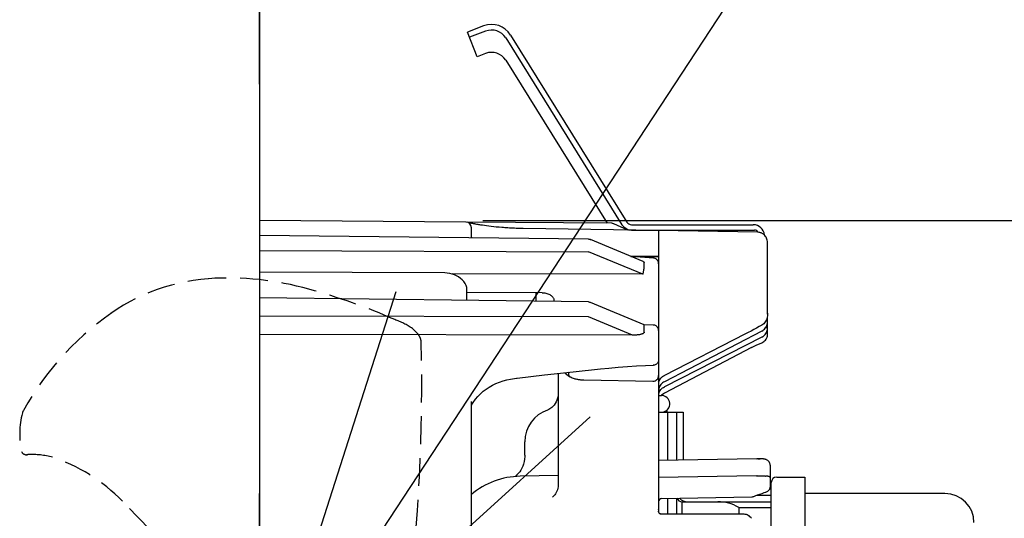
# Model space of a CAD drawing. Extents: x -658 to 736, y -417 to 736.
# Drawn here: x -21 to 67, y 21 to 65 of the extents above; entities that cross this region are included whole.
import ezdxf

# ---------------------------------------------------------------- set-up
doc = ezdxf.new("R2010")
doc.units = 0
doc.header["$LTSCALE"] = 5
doc.header["$PDMODE"] = 3
doc.header["$PDSIZE"] = -2
doc.linetypes.add('DASHDOT', pattern=[5.5, 4, -0.6, 0.3, -0.6])
doc.linetypes.add('DASHED', pattern=[0.75, 0.5, -0.25])
doc.layers.get('DEFPOINTS').update_dxf_attribs({"linetype": 'CONTINUOUS'})
for name, color, linetype in [('BASIS', 6, 'DASHDOT'), ('DETAIL', 5, 'CONTINUOUS'), ('NOTE', 4, 'CONTINUOUS'), ('OUTLINE', 3, 'CONTINUOUS'), ('SIZE', 30, 'CONTINUOUS')]:
    doc.layers.add(name, color=color, linetype=linetype)

msp = doc.modelspace()

# ---------------------------------------------------------------- linework, layer by layer
at = {"layer": 'BASIS', "color": 6, "linetype": 'DASHDOT'}
msp.add_line((0, 105.519175), (0, -125.208901), dxfattribs=at)
at = {"layer": 'DEFPOINTS', "color": 30, "linetype": 'CONTINUOUS'}
for p in [(0, 47.5), (45.5, 39.798844), (61.31768, 23)]:
    msp.add_point(p, dxfattribs=at)
at = {"layer": 'DETAIL', "color": 5, "linetype": 'CONTINUOUS'}
for p, q in [((0, 79.700382), (0, -99.700424)), ((20.071065, 64.928519), (18.639639, 64.382772)), ((20.248946, 64.461957), (18.817521, 63.916211)), ((19.482365, 62.172406), (18.639639, 64.382772)), ((22.054846, 63.853007), (32.465626, 47.102548)), ((22.478931, 64.116586), (32.901287, 47.3475)), ((20.248946, 62.464673), (19.482365, 62.172406)), ((22.054846, 61.855723), (31.13436, 47.247209)), ((18.479177, 47.338735), (0, 47.5)), ((31.547768, 47.243052), (18.585339, 47.326369)), ((18.855532, 47.267699), (18.849039, 47.269518)), ((18.88389, 47.260064), (18.855532, 47.267699)), ((18.915125, 47.251968), (18.88389, 47.260064)), ((18.949259, 47.243436), (18.915125, 47.251968)), ((18.986282, 47.234497), (18.949259, 47.243436)), ((18.974142, 46.017018), (18.974142, 46.839433)), ((18.974386, 46.893088), (18.974143, 46.890921)), ((19.026209, 47.225173), (18.986282, 47.234497)), ((19.069039, 47.215488), (19.026209, 47.225173)), ((19.114776, 47.205461), (19.069039, 47.215488)), ((19.163413, 47.195115), (19.114776, 47.205461)), ((19.214944, 47.184472), (19.163413, 47.195115)), ((19.269337, 47.173559), (19.214944, 47.184472)), ((19.326604, 47.162393), (19.269337, 47.173559)), ((19.386731, 47.150997), (19.326604, 47.162393)), ((19.449744, 47.139383), (19.386731, 47.150997)), ((19.51566, 47.127568), (19.449744, 47.139383)), ((19.584495, 47.115567), (19.51566, 47.127568)), ((19.656255, 47.1034), (19.584495, 47.115567)), ((19.730953, 47.091085), (19.656255, 47.1034)), ((19.808593, 47.078642), (19.730953, 47.091085)), ((19.889186, 47.066092), (19.808593, 47.078642)), ((19.972741, 47.053453), (19.889186, 47.066092)), ((20.14876, 47.027997), (19.972741, 47.053453)), ((20.336659, 47.00245), (20.14876, 47.027997)), ((20.536381, 46.977011), (20.336659, 47.00245)), ((20.747846, 46.951886), (20.536381, 46.977011)), ((20.970926, 46.927288), (20.747846, 46.951886)), ((21.205402, 46.903447), (20.970926, 46.927288)), ((21.450998, 46.880602), (21.205402, 46.903447)), ((21.707361, 46.858997), (21.450998, 46.880602)), ((21.839446, 46.848736), (21.707361, 46.858997)), ((21.974054, 46.838877), (21.839446, 46.848736)), ((22.111122, 46.829453), (21.974054, 46.838877)), ((22.250579, 46.820493), (22.111122, 46.829453)), ((22.392349, 46.812029), (22.250579, 46.820493)), ((22.536347, 46.804089), (22.392349, 46.812029)), ((22.682488, 46.796703), (22.536347, 46.804089)), ((22.830679, 46.789901), (22.682488, 46.796703)), ((22.980824, 46.783712), (22.830679, 46.789901)), ((23.132822, 46.77816), (22.980824, 46.783712)), ((23.286564, 46.773272), (23.132822, 46.77816)), ((23.441941, 46.769074), (23.286564, 46.773272)), ((23.598826, 46.76559), (23.441941, 46.769074)), ((35.749157, 46.591287), (23.598826, 46.76559)), ((31.547768, 47.243052), (31.588951, 47.240934)), ((31.588951, 47.240934), (31.629585, 47.235467)), ((31.629585, 47.235467), (31.669633, 47.226684)), ((31.669633, 47.226684), (31.708794, 47.214657)), ((31.708794, 47.214657), (31.746749, 47.1995)), ((32.988789, 46.631063), (31.746749, 47.1995)), ((33.325372, 47.111758), (44.225482, 47.111758)), ((29.454443, 45.827054), (0, 46.151028)), ((18.966703, 46.024659), (18.961248, 46.031274)), ((18.998471, 45.992034), (18.966703, 46.024659)), ((19.054394, 45.944974), (18.998471, 45.992034)), ((19.059304, 45.941492), (19.054394, 45.944974)), ((33.313796, 46.631063), (44.332998, 46.631063)), ((35.749287, 46.591285), (35.749019, 46.588246)), ((35.749019, 46.588246), (35.750371, 46.575415)), ((44.619299, 46.432303), (35.749158, 46.591287)), ((35.750371, 46.575415), (35.751984, 46.552786)), ((35.751734, 46.480214), (35.751338, 46.37655)), ((35.751338, 46.37655), (35.751388, 46.250474)), ((35.751388, 46.250474), (35.751388, 21.389703)), ((35.752072, 46.520836), (35.751734, 46.480214)), ((35.751984, 46.552786), (35.752072, 46.520836)), ((44.674277, 46.42976), (44.619186, 46.43235)), ((44.745292, 46.42165), (44.674277, 46.42976)), ((44.811975, 46.408855), (44.745292, 46.42165)), ((44.874615, 46.391916), (44.811975, 46.408855)), ((44.933227, 46.371392), (44.874615, 46.391916)), ((44.987991, 46.347714), (44.933227, 46.371392)), ((45.038949, 46.321345), (44.987991, 46.347714)), ((45.086266, 46.292642), (45.038949, 46.321345)), ((45.129945, 46.262057), (45.086266, 46.292642)), ((45.170066, 46.229985), (45.129945, 46.262057)), ((45.206748, 46.196787), (45.170066, 46.229985)), ((45.267525, 46.133478), (45.206748, 46.196787)), ((45.3228, 46.062992), (45.267525, 46.133478)), ((45.373222, 45.98497), (45.3228, 46.062992)), ((45.416845, 45.900492), (45.373222, 45.98497)), ((45.452213, 45.809992), (45.416845, 45.900492)), ((29.453807, 45.811306), (29.454213, 45.824172)), ((29.454213, 45.824172), (29.454443, 45.827054)), ((29.454443, 45.827054), (29.49864, 45.824605)), ((29.49864, 45.824605), (29.542347, 45.81827)), ((29.542347, 45.81827), (29.585325, 45.808098)), ((29.585325, 45.808098), (29.627222, 45.794173)), ((29.627222, 45.794173), (29.642036, 45.788237)), ((29.642036, 45.788237), (29.648837, 45.7839)), ((34.378355, 43.799156), (29.642236, 45.788154)), ((29.648837, 45.7839), (29.659228, 45.768033)), ((45.478511, 45.71506), (45.452213, 45.809992)), ((45.494278, 45.617646), (45.478511, 45.71506)), ((45.5, 45.517101), (45.494278, 45.617646)), ((45.5, 39.091594), (45.5, 45.517066)), ((0, 44.798359), (29.453304, 44.67985)), ((34.342461, 42.665247), (29.453304, 44.67985)), ((35.751388, 44.256283), (33.206862, 44.291246)), ((33.256702, 44.270312), (35.751388, 44.256283)), ((35.288094, 44.106832), (33.307567, 44.248947)), ((35.360293, 44.096263), (35.288224, 44.106822)), ((34.37839, 43.799168), (34.395566, 43.791391)), ((34.395566, 43.791391), (34.420391, 43.777378)), ((34.420391, 43.777378), (34.438628, 43.762861)), ((34.438628, 43.762861), (34.449458, 43.748149)), ((34.447104, 43.218656), (34.451228, 43.264868)), ((34.449458, 43.748149), (34.453153, 43.733137)), ((34.451228, 43.264868), (34.45367, 43.306314)), ((34.453023, 43.372282), (34.453153, 43.733137)), ((34.454327, 43.342512), (34.453237, 43.372281)), ((34.45367, 43.306314), (34.454327, 43.342512)), ((35.426983, 44.076493), (35.360293, 44.096263)), ((35.489899, 44.047853), (35.426983, 44.076493)), ((35.547835, 44.011109), (35.489899, 44.047853)), ((35.599813, 43.967133), (35.547835, 44.011109)), ((35.64499, 43.916925), (35.599813, 43.967133)), ((35.682735, 43.861491), (35.64499, 43.916925)), ((35.712517, 43.801963), (35.682735, 43.861491)), ((35.734038, 43.739295), (35.712517, 43.801963)), ((35.74706, 43.674409), (35.734038, 43.739295)), ((35.751388, 43.608812), (35.74706, 43.674409)), ((16.590531, 42.782933), (0, 42.84848)), ((16.81256, 42.771664), (16.590531, 42.782933)), ((17.029578, 42.740466), (16.81256, 42.771664)), ((17.242781, 42.689004), (17.029578, 42.740466)), ((17.448585, 42.618279), (17.242781, 42.689004)), ((34.342461, 42.665247), (17.295326, 42.702262)), ((17.644472, 42.528758), (17.448585, 42.618279)), ((17.828441, 42.421713), (17.644472, 42.528758)), ((17.998224, 42.298018), (17.828441, 42.421713)), ((34.342461, 42.665247), (34.355773, 42.716177)), ((34.355773, 42.716177), (34.368746, 42.769957)), ((34.368746, 42.769957), (34.381452, 42.82589)), ((34.381452, 42.82589), (34.393644, 42.88331)), ((34.393644, 42.88331), (34.405148, 42.941456)), ((34.405148, 42.941456), (34.415821, 42.999707)), ((34.415821, 42.999707), (34.425519, 43.057398)), ((34.425519, 43.057398), (34.434073, 43.113685)), ((34.434073, 43.113685), (34.44132, 43.16784)), ((34.44132, 43.16784), (34.447104, 43.218656)), ((18.152099, 42.159337), (17.998224, 42.298018)), ((18.287998, 42.007003), (18.152099, 42.159337)), ((18.404694, 41.842888), (18.287998, 42.007003)), ((18.500037, 41.669598), (18.404694, 41.842888)), ((18.574744, 41.486264), (18.500037, 41.669598)), ((18.574744, 40.325704), (18.574744, 41.486264)), ((25.310654, 41.007425), (18.574744, 41.029875)), ((24.766325, 40.24668), (24.766325, 41.009338)), ((25.310885, 41.007424), (25.431086, 41.002769)), ((25.431086, 41.002769), (25.544172, 40.98988)), ((25.544172, 40.98988), (25.649506, 40.970458)), ((25.649506, 40.970458), (25.747376, 40.945136)), ((25.747376, 40.945136), (25.838124, 40.914611)), ((25.838124, 40.914611), (25.921703, 40.879435)), ((25.921703, 40.879435), (25.998599, 40.839889)), ((25.998599, 40.839889), (26.068102, 40.796903)), ((26.068102, 40.796903), (26.129911, 40.751243)), ((26.129911, 40.751243), (26.184165, 40.70374)), ((26.184165, 40.70374), (26.231152, 40.654874)), ((26.231152, 40.654874), (26.270833, 40.60605)), ((26.270833, 40.60605), (26.303222, 40.558487)), ((29.455322, 40.18681), (0, 40.562379)), ((26.303222, 40.558487), (26.329026, 40.512765)), ((26.329026, 40.512765), (26.348963, 40.468987)), ((26.348963, 40.468987), (26.363054, 40.429051)), ((26.363054, 40.429051), (26.371045, 40.39486)), ((26.371045, 40.39486), (26.373646, 40.365796)), ((26.373608, 40.360003), (26.373646, 40.365796)), ((26.373608, 40.360003), (26.373608, 40.226158)), ((29.45521, 40.185544), (29.455322, 40.18681)), ((29.455322, 40.18681), (29.504922, 40.183703)), ((29.504922, 40.183703), (29.553913, 40.175693)), ((29.553913, 40.175693), (29.601867, 40.162857)), ((29.601867, 40.162857), (29.642435, 40.147837)), ((29.642439, 40.147835), (29.644471, 40.146863)), ((34.443007, 38.127858), (29.642501, 40.147809)), ((29.453302, 38.835699), (0, 38.902626)), ((33.421793, 37.20379), (29.453302, 38.835699)), ((45.474693, 38.814719), (45.44724, 38.700502)), ((45.492113, 38.935214), (45.474693, 38.814719)), ((45.49971, 39.05976), (45.492113, 38.935214)), ((45.497126, 39.186177), (45.500043, 39.091246)), ((45.500043, 39.091246), (45.49971, 39.05976)), ((45.5, 37.160518), (45.5, 38.837164)), ((35.258525, 38.117813), (34.440871, 38.128303)), ((34.447104, 38.123913), (34.443006, 38.127858)), ((34.451228, 38.112106), (34.447104, 38.123913)), ((34.45367, 38.092734), (34.451228, 38.112106)), ((34.453153, 37.472872), (34.453153, 38.030286)), ((34.453237, 38.030285), (34.454327, 38.065442)), ((34.454327, 38.065442), (34.45367, 38.092734)), ((35.258394, 38.117815), (35.258418, 38.116233)), ((35.281442, 38.11699), (35.258397, 38.117814)), ((35.347536, 38.108643), (35.281442, 38.11699)), ((35.411437, 38.091738), (35.347536, 38.108643)), ((35.471687, 38.066963), (35.411437, 38.091738)), ((35.527515, 38.035007), (35.471687, 38.066963)), ((35.578212, 37.996622), (35.527515, 38.035007)), ((35.623119, 37.952662), (35.578212, 37.996622)), ((35.661719, 37.904027), (35.623119, 37.952662)), ((44.760506, 37.968952), (44.527571, 37.84093)), ((44.982622, 38.093813), (44.760506, 37.968952)), ((45.076403, 38.154645), (44.982622, 38.093813)), ((45.161599, 38.225309), (45.076403, 38.154645)), ((45.238678, 38.306343), (45.161599, 38.225309)), ((45.306339, 38.395608), (45.238678, 38.306343)), ((45.363151, 38.490741), (45.306339, 38.395608)), ((45.360422, 37.908902), (45.409863, 37.995378)), ((45.409959, 38.59247), (45.363151, 38.490741)), ((45.409863, 37.995378), (45.448879, 38.086224)), ((45.44724, 38.700502), (45.409959, 38.59247)), ((45.448879, 38.086224), (45.47718, 38.180328)), ((45.47718, 38.180328), (45.494152, 38.276104)), ((45.494152, 38.276104), (45.5, 38.37408)), ((33.421793, 37.20379), (0, 37.276359)), ((33.510086, 37.20456), (33.421793, 37.20379)), ((33.594498, 37.20688), (33.510086, 37.20456)), ((33.675012, 37.210807), (33.594498, 37.20688)), ((33.751686, 37.216169), (33.675012, 37.210807)), ((33.824509, 37.222829), (33.751686, 37.216169)), ((33.893668, 37.230751), (33.824509, 37.222829)), ((33.959285, 37.23984), (33.893668, 37.230751)), ((34.021537, 37.250131), (33.959285, 37.23984)), ((34.080586, 37.261576), (34.021537, 37.250131)), ((34.136595, 37.274326), (34.080586, 37.261576)), ((34.19006, 37.288529), (34.136595, 37.274326)), ((34.240135, 37.304139), (34.19006, 37.288529)), ((34.286364, 37.321198), (34.240135, 37.304139)), ((34.32806, 37.339578), (34.286364, 37.321198)), ((34.364486, 37.359154), (34.32806, 37.339578)), ((34.395327, 37.379968), (34.364486, 37.359154)), ((34.42024, 37.402191), (34.395327, 37.379968)), ((34.438568, 37.425309), (34.42024, 37.402191)), ((34.449442, 37.448813), (34.438568, 37.425309)), ((34.453153, 37.472872), (34.449442, 37.448813)), ((35.693692, 37.851533), (35.661719, 37.904027)), ((35.718732, 37.796144), (35.693692, 37.851533)), ((35.73679, 37.738387), (35.718732, 37.796144)), ((35.747752, 37.678677), (35.73679, 37.738387)), ((35.751388, 37.618534), (35.747752, 37.678677)), ((43.483737, 37.297889), (36.26546, 33.598777)), ((44.982622, 37.573022), (36.268766, 33.032122)), ((43.762387, 37.438147), (43.483737, 37.297889)), ((44.029242, 37.575406), (43.762387, 37.438147)), ((44.28406, 37.709708), (44.029242, 37.575406)), ((44.527571, 37.84093), (44.28406, 37.709708)), ((44.982622, 37.573022), (45.073323, 37.625017)), ((44.982622, 37.02096), (45.073367, 37.07197)), ((45.073323, 37.625017), (45.156673, 37.684792)), ((45.073367, 37.07197), (45.156756, 37.130855)), ((45.156673, 37.684792), (45.233088, 37.752743)), ((45.156756, 37.130855), (45.23321, 37.198011)), ((45.233088, 37.752743), (45.301315, 37.827684)), ((45.23321, 37.198011), (45.301464, 37.27225)), ((45.301315, 37.827684), (45.360422, 37.908902)), ((45.301464, 37.27225), (45.360573, 37.352864)), ((45.5, 37.856978), (45.321288, 37.855129)), ((45.360573, 37.352864), (45.409998, 37.438823)), ((45.409998, 37.438823), (45.448978, 37.529236)), ((45.448978, 37.529236), (45.477236, 37.622986)), ((45.477236, 37.622986), (45.494177, 37.71848)), ((45.479877, 37.041474), (45.495201, 37.104175)), ((45.494177, 37.71848), (45.5, 37.816249)), ((45.495201, 37.104175), (45.5, 37.160518)), ((45.5, 37.083536), (45.5, 37.079265)), ((44.982622, 37.02096), (36.268766, 32.579861)), ((44.076424, 36.092779), (44.320004, 36.21481)), ((44.320004, 36.21481), (44.55223, 36.328769)), ((44.55223, 36.328769), (44.773103, 36.434658)), ((44.773103, 36.434658), (44.982622, 36.532475)), ((44.982622, 36.532475), (45.078767, 36.582589)), ((45.078767, 36.582589), (45.165839, 36.63926)), ((45.165839, 36.63926), (45.244271, 36.701902)), ((45.244271, 36.701902), (45.312876, 36.768434)), ((45.312876, 36.768434), (45.370468, 36.836688)), ((45.370468, 36.836688), (45.417477, 36.905919)), ((45.417477, 36.905919), (45.453958, 36.974751)), ((45.453958, 36.974751), (45.479877, 37.041474)), ((44.076424, 36.092779), (36.268766, 32.011566)), ((32.951546, 34.395925), (33.774231, 34.445986)), ((33.774231, 34.445986), (34.587749, 34.484239)), ((34.587749, 34.484239), (35.265817, 34.507166)), ((35.298608, 34.509138), (35.26591, 34.507156)), ((35.266557, 34.507174), (35.273561, 34.509158)), ((35.273561, 34.509158), (35.287787, 34.522691)), ((35.366145, 34.520171), (35.298608, 34.509138)), ((35.431383, 34.540274), (35.366145, 34.520171)), ((35.493037, 34.56896), (35.431383, 34.540274)), ((35.54994, 34.605546), (35.493037, 34.56896)), ((35.601126, 34.649245), (35.54994, 34.605546)), ((35.645736, 34.69913), (35.601126, 34.649245)), ((35.68311, 34.754249), (35.645736, 34.69913)), ((35.712687, 34.813544), (35.68311, 34.754249)), ((23.067804, 33.362898), (25.519755, 33.636344)), ((25.519755, 33.636344), (28.093521, 33.919385)), ((26.763609, 33.773626), (26.763609, 23.866759)), ((27.333799, 33.836138), (27.377304, 33.790392)), ((27.377304, 33.790392), (27.514248, 33.670362)), ((27.514248, 33.670362), (27.662652, 33.562581)), ((27.662652, 33.562581), (27.821967, 33.467989)), ((27.679588, 33.848186), (27.667889, 33.782287)), ((27.667889, 33.782287), (27.671577, 33.717199)), ((27.671577, 33.717199), (27.686909, 33.655805)), ((27.691615, 33.875346), (27.679588, 33.848186)), ((27.686909, 33.655805), (27.717092, 33.596739)), ((27.717092, 33.596739), (27.764403, 33.539092)), ((27.764403, 33.539092), (27.827748, 33.484266)), ((28.093521, 33.919385), (30.546038, 34.185307)), ((28.755834, 33.991435), (28.756866, 33.991174)), ((30.546045, 34.185324), (31.279291, 34.259701)), ((30.546047, 34.185308), (30.547365, 34.185544)), ((31.279291, 34.259701), (32.119849, 34.333917)), ((32.119849, 34.333917), (32.951546, 34.395925)), ((35.751388, 34.075603), (35.745101, 34.035572)), ((36.093533, 33.490881), (36.176605, 33.549025)), ((36.176605, 33.549025), (36.266172, 33.59913)), ((36.267041, 33.592313), (36.26546, 33.598777)), ((20.574323, 32.555696), (20.866176, 32.719336)), ((20.866176, 32.719336), (21.170096, 32.864944)), ((21.170096, 32.864944), (21.485018, 32.992837)), ((21.485018, 32.992837), (21.80994, 33.103398)), ((21.80994, 33.103398), (22.144012, 33.196877)), ((22.144012, 33.196877), (22.486475, 33.273456)), ((22.486475, 33.273456), (22.837367, 33.333272)), ((22.837367, 33.333272), (23.067809, 33.362872)), ((23.067809, 33.362872), (23.0773, 33.36956)), ((23.0773, 33.36956), (23.085242, 33.386921)), ((27.821967, 33.467989), (27.991589, 33.387636)), ((27.827748, 33.484266), (27.907985, 33.432435)), ((27.907985, 33.432435), (28.000832, 33.385532)), ((27.991589, 33.387636), (28.101775, 33.345424)), ((28.000832, 33.385532), (28.100387, 33.34591)), ((28.100023, 33.346145), (28.171956, 33.32242)), ((28.100387, 33.34591), (28.101775, 33.345424)), ((28.171956, 33.32242), (28.254809, 33.29853)), ((28.254809, 33.29853), (28.333823, 33.278872)), ((28.333823, 33.278872), (28.409176, 33.262709)), ((28.409176, 33.262709), (28.480461, 33.249519)), ((28.480461, 33.249519), (28.549837, 33.238446)), ((28.549837, 33.238446), (28.618456, 33.229029)), ((28.618456, 33.229029), (28.687263, 33.220977)), ((28.687263, 33.220977), (28.755849, 33.214227)), ((28.755849, 33.214227), (28.825272, 33.208615)), ((28.825272, 33.208615), (28.895782, 33.204122)), ((28.895782, 33.204122), (28.966205, 33.200824)), ((28.966205, 33.200824), (29.036133, 33.198737)), ((29.036133, 33.198737), (35.242757, 33.084008)), ((29.045421, 33.204745), (29.046005, 33.199956)), ((29.046005, 33.199956), (29.046588, 33.198528)), ((35.242449, 33.090176), (35.242843, 33.084006)), ((35.751388, 32.981613), (35.786618, 33.084229)), ((35.786618, 33.084229), (35.830942, 33.179912)), ((35.830942, 33.179912), (35.884713, 33.268812)), ((35.890884, 32.696174), (35.841529, 32.609774)), ((35.884713, 33.268812), (35.946873, 33.350475)), ((35.949938, 32.777295), (35.890884, 32.696174)), ((35.946873, 33.350475), (36.016659, 33.424572)), ((36.018374, 32.852427), (35.949938, 32.777295)), ((36.016659, 33.424572), (36.093533, 33.490881)), ((36.094981, 32.920564), (36.018374, 32.852427)), ((36.178281, 32.980307), (36.094981, 32.920564)), ((36.268766, 33.032122), (36.178281, 32.980307)), ((19.548702, 31.714182), (19.781783, 31.952756)), ((19.781783, 31.952756), (20.03115, 32.172716)), ((20.03115, 32.172716), (20.295562, 32.373536)), ((20.295562, 32.373536), (20.574323, 32.555696)), ((26.760859, 31.917732), (26.740563, 31.736737)), ((26.763609, 32.012255), (26.760859, 31.917732)), ((35.745103, 32.493087), (35.726408, 32.454595)), ((35.751388, 32.532573), (35.745103, 32.493087)), ((35.751388, 31.797357), (36.001049, 31.797357)), ((35.757121, 31.881978), (35.774038, 31.977353)), ((35.774082, 32.424285), (35.757141, 32.328647)), ((35.774038, 31.977353), (35.802371, 32.071356)), ((35.802448, 32.518635), (35.774082, 32.424285)), ((35.802371, 32.071356), (35.841421, 32.16206)), ((35.841529, 32.609774), (35.802448, 32.518635)), ((35.841421, 32.16206), (35.890761, 32.247934)), ((35.890761, 32.247934), (35.949814, 32.328437)), ((35.949814, 32.328437), (36.018264, 32.402849)), ((36.01837, 31.831867), (35.986936, 31.797357)), ((36.018264, 32.402849), (36.094898, 32.470174)), ((36.094979, 31.900006), (36.01837, 31.831867)), ((36.094898, 32.470174), (36.178234, 32.529024)), ((36.178279, 31.95975), (36.094979, 31.900006)), ((36.178234, 32.529024), (36.268766, 32.579861)), ((36.268766, 32.011566), (36.178279, 31.95975)), ((18.974146, -3.352933), (18.974142, 31.264205)), ((18.974142, 30.932556), (19.132192, 31.182642)), ((19.132192, 31.182642), (19.332254, 31.457306)), ((19.332254, 31.457306), (19.548702, 31.714182)), ((26.386625, 30.939499), (26.285757, 30.824335)), ((26.482225, 31.072147), (26.386625, 30.939499)), ((26.568696, 31.220842), (26.482225, 31.072147)), ((26.642495, 31.383327), (26.568696, 31.220842)), ((26.700614, 31.556702), (26.642495, 31.383327)), ((26.740563, 31.736737), (26.700614, 31.556702)), ((25.795139, 30.492652), (25.797063, 30.493307)), ((25.843706, 30.511082), (25.795231, 30.492685)), ((25.911106, 30.542101), (25.843706, 30.511082)), ((25.992632, 30.587378), (25.911106, 30.542101)), ((26.084666, 30.648635), (25.992632, 30.587378)), ((26.183747, 30.727405), (26.084666, 30.648635)), ((26.285757, 30.824335), (26.183747, 30.727405)), ((35.751388, 30.311523), (37.948401, 30.311523)), ((36.550302, 30.31126), (36.550302, 25.990583)), ((37.349215, 30.31126), (37.349215, 26.00489)), ((37.948401, 30.31126), (37.948401, 26.01562)), ((23.767683, 26.460329), (23.767683, 27.65756)), ((23.643412, 25.655424), (23.571783, 25.45795)), ((23.701093, 25.867275), (23.643412, 25.655424)), ((23.742211, 26.091792), (23.701093, 25.867275)), ((23.764348, 26.326498), (23.742211, 26.091792)), ((23.767689, 26.460198), (23.764348, 26.326498)), ((44.548233, 26.133692), (35.751388, 25.976272)), ((44.548192, 26.133691), (44.575589, 26.133332)), ((44.575589, 26.133332), (44.548233, 26.133692)), ((44.59113, 26.133775), (44.548279, 26.133693)), ((44.591111, 26.133772), (44.575589, 26.133332)), ((44.575589, 26.133332), (44.591115, 26.133023)), ((44.678805, 26.132209), (44.591111, 26.133772)), ((44.678805, 26.132209), (44.69122, 26.131028)), ((44.759403, 26.130143), (44.678805, 26.132209)), ((44.69122, 26.131028), (44.759403, 26.130143)), ((44.834723, 26.127531), (44.759403, 26.130143)), ((44.797801, 26.127597), (44.834723, 26.127531)), ((44.904794, 26.124355), (44.834723, 26.127531)), ((44.969857, 26.120589), (44.904794, 26.124355)), ((45.030134, 26.116207), (44.969857, 26.120589)), ((45.086145, 26.111147), (45.030134, 26.116207)), ((45.138346, 26.105324), (45.086145, 26.111147)), ((45.187485, 26.098581), (45.138346, 26.105324)), ((45.234215, 26.0907), (45.187485, 26.098581)), ((45.279672, 26.081259), (45.234215, 26.0907)), ((45.324889, 26.069646), (45.279672, 26.081259)), ((45.370968, 26.05494), (45.324889, 26.069646)), ((45.419311, 26.03563), (45.370968, 26.05494)), ((45.469091, 26.010606), (45.419311, 26.03563)), ((45.520069, 25.978208), (45.469091, 26.010606)), ((45.569634, 25.938188), (45.520069, 25.978208)), ((45.615355, 25.890997), (45.569634, 25.938188)), ((45.655758, 25.836888), (45.615355, 25.890997)), ((45.689095, 25.777135), (45.655758, 25.836888)), ((45.714469, 25.712357), (45.689095, 25.777135)), ((45.730908, 25.643714), (45.714469, 25.712357)), ((45.737661, 25.572451), (45.730908, 25.643714)), ((45.73165, 25.637535), (45.730908, 25.643714)), ((23.114538, 24.731925), (23.025953, 24.641514)), ((23.208322, 24.840386), (23.114538, 24.731925)), ((23.304078, 24.967174), (23.208322, 24.840386)), ((23.398869, 25.11278), (23.304078, 24.967174)), ((23.489203, 25.276639), (23.398869, 25.11278)), ((23.571783, 25.45795), (23.489203, 25.276639)), ((45.737802, 25.560429), (45.737661, 25.572451)), ((45.737809, 25.560497), (45.737809, 23.578592)), ((22.944295, 24.567381), (22.900824, 24.532075)), ((23.025953, 24.641514), (22.944295, 24.567381)), ((26.763609, 24.614899), (23.346089, 24.555246)), ((26.763609, 23.866423), (26.761307, 23.779335)), ((44.502997, 24.594605), (35.751388, 24.458461)), ((44.50299, 24.594582), (44.538545, 24.593353)), ((44.538545, 24.593353), (44.587435, 24.585413)), ((44.633957, 24.573233), (44.587435, 24.585413)), ((44.679846, 24.560444), (44.633957, 24.573233)), ((45.239935, 24.571745), (44.676078, 24.561494)), ((45.254607, 24.571779), (45.239935, 24.571745)), ((45.269275, 24.5714), (45.254607, 24.571779)), ((45.283923, 24.570608), (45.269275, 24.5714)), ((45.29854, 24.569404), (45.283923, 24.570608)), ((45.298446, 24.56939), (45.336309, 24.577828)), ((45.336309, 24.577828), (45.373409, 24.583432)), ((45.373409, 24.583432), (45.409743, 24.586204)), ((45.409743, 24.586204), (45.445314, 24.586142)), ((45.445314, 24.586142), (45.493974, 24.582178)), ((45.493974, 24.582178), (45.539489, 24.575253)), ((45.539489, 24.575253), (45.581388, 24.565159)), ((45.581388, 24.565159), (45.61931, 24.552224)), ((45.61931, 24.552224), (45.652796, 24.536617)), ((45.652796, 24.536617), (45.681499, 24.518499)), ((45.681499, 24.518499), (45.704918, 24.498006)), ((45.704918, 24.498006), (45.722591, 24.475292)), ((45.722591, 24.475292), (45.733863, 24.450631)), ((45.733863, 24.450631), (45.737809, 24.423605)), ((45.837673, 11.434452), (45.837673, 23.987891)), ((46.336995, 24.487212), (48.8336, 24.487212)), ((48.8336, 24.487208), (48.8336, 13.76285)), ((26.516713, 22.988911), (26.45538, 22.898317)), ((26.57652, 23.093987), (26.516713, 22.988911)), ((26.63111, 23.210477), (26.57652, 23.093987)), ((26.678858, 23.338274), (26.63111, 23.210477)), ((26.717642, 23.475846), (26.678858, 23.338274)), ((26.745799, 23.623067), (26.717642, 23.475846)), ((26.761307, 23.779335), (26.745799, 23.623067)), ((44.604027, 22.876805), (44.808786, 22.951572)), ((44.808786, 22.951572), (45.01308, 23.024629)), ((45.01308, 23.024629), (45.2169, 23.095979)), ((45.2169, 23.095979), (45.330432, 23.135054)), ((45.330177, 23.134967), (45.403065, 23.162707)), ((45.330432, 23.135054), (45.346308, 23.141638)), ((45.403065, 23.162707), (45.471048, 23.194845)), ((45.471048, 23.194845), (45.531156, 23.230364)), ((45.531156, 23.230364), (45.583876, 23.269586)), ((45.583876, 23.269586), (45.629178, 23.312586)), ((45.629178, 23.312586), (45.666748, 23.358995)), ((45.666748, 23.358995), (45.696604, 23.408625)), ((45.696604, 23.408625), (45.718379, 23.460495)), ((45.718379, 23.460495), (45.732075, 23.514009)), ((45.732075, 23.514009), (45.737646, 23.568038)), ((45.737646, 23.568038), (45.737797, 23.578544)), ((61.40353, 23), (48.8336, 23)), ((26.256033, 22.689551), (26.255087, 22.6889)), ((26.270799, 22.700543), (26.256033, 22.689551)), ((26.30087, 22.725716), (26.270799, 22.700543)), ((26.343583, 22.766342), (26.30087, 22.725716)), ((26.396458, 22.823982), (26.343583, 22.766342)), ((26.45538, 22.898317), (26.396458, 22.823982)), ((35.751388, 22.571549), (35.745103, 22.532063)), ((35.751389, 22.545722), (35.745103, 22.506817)), ((36.045274, 22.566101), (44.104929, 22.719392)), ((36.550302, 22.575719), (36.550302, 21.161336)), ((37.349215, 22.590935), (37.349215, 21.159852)), ((37.848536, 21.158924), (37.848536, 22.269719)), ((37.848536, 22.269719), (45.837673, 22.269719)), ((44.105032, 22.719394), (44.097774, 22.719696)), ((44.104986, 22.719378), (44.117197, 22.719777)), ((44.117197, 22.719777), (44.171628, 22.725472)), ((44.171628, 22.725472), (44.226239, 22.737453)), ((44.226239, 22.737453), (44.275885, 22.753781)), ((44.275876, 22.753778), (44.398807, 22.800327)), ((44.398807, 22.800327), (44.604027, 22.876805)), ((44.582827, 22.868905), (45.837673, 22.868905)), ((35.749289, 21.404229), (35.742948, 21.412877)), ((35.751388, 21.551286), (35.745104, 21.591035)), ((35.751388, 21.389703), (35.749289, 21.404229)), ((35.751604, 21.380878), (35.751375, 21.389546)), ((35.754198, 21.358011), (35.751604, 21.380878)), ((35.760736, 21.33093), (35.754198, 21.358011)), ((35.772148, 21.301452), (35.760736, 21.33093)), ((35.789023, 21.271239), (35.772148, 21.301452)), ((35.811394, 21.242169), (35.789023, 21.271239)), ((35.83912, 21.215681), (35.811394, 21.242169)), ((35.870427, 21.193927), (35.83912, 21.215681)), ((35.903139, 21.177974), (35.870427, 21.193927)), ((35.93458, 21.168035), (35.903139, 21.177974)), ((42.925777, 21.770398), (42.925777, 21.149242)), ((42.925777, 21.770398), (45.837673, 21.770398)), ((35.928557, 21.157163), (35.885088, 21.147456)), ((35.965502, 21.16187), (35.928557, 21.157163)), ((35.961544, 21.163409), (35.93458, 21.168035)), ((35.980679, 21.162369), (35.961544, 21.163409)), ((35.980701, 21.162387), (35.965502, 21.16187)), ((43.400564, 21.148344), (35.980755, 21.162387)), ((43.418067, 21.14813), (43.400521, 21.148343)), ((43.508401, 21.140699), (43.418067, 21.14813)), ((43.508401, 21.140699), (43.418067, 21.14813)), ((43.593288, 21.122161), (43.508401, 21.140699)), ((43.613296, 21.115881), (43.593288, 21.122161)), ((43.672257, 21.093717), (43.613402, 21.115812)), ((43.761732, 21.050732), (43.672257, 21.093717)), ((43.847959, 20.997159), (43.761732, 21.050732)), ((43.929686, 20.933268), (43.847959, 20.997159)), ((44.005678, 20.859501), (43.929686, 20.933268)), ((44.068048, 20.785561), (44.005678, 20.859501))]:
    msp.add_line(p, q, dxfattribs=at)
for centre, radius, start, end in [((20.782591, 63.062273), 1.997284, 31.861862, 110.869898), ((20.782591, 63.062273), 1.497963, 31.861862, 110.869898), ((20.782591, 61.064989), 1.497963, 31.861862, 110.869898), ((18.474821, 46.839433), 0.499321, 0, 89.500167), ((33.313796, 47.629705), 0.998642, 211.861862, 270), ((33.325372, 47.611079), 0.499321, 211.861862, 270), ((44.225482, 46.113115), 0.998642, 3.903597, 90), ((44.332998, 46.231606), 0.399457, 29.695171, 90), ((35.252067, 33.583243), 0.499321, 268.941084, 0), ((36.001049, 31.048375), 0.748982, 279.818852, 90), ((26.763609, 27.657579), 2.995926, 108.703317, 180), ((36.001049, 29.782242), 0.748982, 44.966208, 57.709767), ((23.46809, 17.565815), 6.990495, 91, 130.019425), ((46.336995, 23.987891), 0.499321, 90, 180), ((61.40353, 20.403531), 2.59647, 0, 90), ((36.050981, 22.266563), 0.299593, 91.091391, 179.999999), ((37.848536, 22.76904), 0.499321, 200.879367, 270), ((38.347858, 23.268361), 0.998642, 222.438402, 270), ((41.044191, 18.474879), 3.79484, 60.275671, 90)]:
    msp.add_arc(centre, radius, start, end, dxfattribs=at)
at = {"layer": 'DETAIL', "color": 5, "linetype": 'DASHED'}
for centre, radius, start, end in [((-3.264787, 24.77443), 17.545199, 92.181255, 127.144619), ((-2.784229, 16.206398), 26.125767, 74.005508, 93.901198), ((-9.709023, -10.862565), 54.060883, 66.191176, 74.855522), ((1.43593, 17.959441), 25.818575, 122.865077, 151.040099), ((10.073789, 32.632279), 6.304763, 55.026706, 71.113461), ((11.469017, 35.082396), 3.507086, 38.147632, 50.756851), ((12.951245, 36.329353), 1.572544, 23.44432, 44.370069), ((-148.805225, 32.584054), 163.330279, 352.930696, 1.402653), ((13.47777, 36.557684), 0.998642, 1.402653, 23.44432), ((-13.98861, 28.333054), 7.501787, 165.35548, 192.083083), ((-20.280488, 29.977187), 0.998642, 151.040099, 165.35548), ((-20.876432, 26.983679), 0.499321, 206.266429, 279.222596), ((-20.36431, 19.540083), 6.964147, 76.019599, 94.314295), ((-23.438368, 11.502519), 15.541205, 44.068149, 72.178109), ((-82.789393, -47.43588), 99.183898, 38.392611, 44.91483)]:
    msp.add_arc(centre, radius, start, end, dxfattribs=at)
at = {"layer": 'NOTE', "color": 4, "linetype": 'CONTINUOUS'}
for p, q in [((0, 3), (206.289767, 317.520586)), ((0, 59.700382), (0, 99.700382)), ((12.20867, 41.091316), (0, 3)), ((0, 3), (29.618677, 29.883712)), ((0, -17), (0, 23))]:
    msp.add_line(p, q, dxfattribs=at)
at = {"layer": 'OUTLINE', "color": 3, "linetype": 'CONTINUOUS'}
for p, q in [((0, 79.700382), (0, -99.700424)), ((18.479177, 47.338735), (0, 47.5)), ((18.88389, 47.260064), (18.580814, 47.327374)), ((18.855532, 47.267699), (18.849039, 47.269518)), ((18.915125, 47.251968), (18.88389, 47.260064)), ((18.949259, 47.243436), (18.915125, 47.251968)), ((18.986282, 47.234497), (18.949259, 47.243436)), ((19.026209, 47.225173), (18.986282, 47.234497)), ((19.069039, 47.215488), (19.026209, 47.225173)), ((19.114776, 47.205461), (19.069039, 47.215488)), ((19.163413, 47.195115), (19.114776, 47.205461)), ((19.214944, 47.184472), (19.163413, 47.195115)), ((19.269337, 47.173559), (19.214944, 47.184472)), ((19.326604, 47.162393), (19.269337, 47.173559)), ((19.386731, 47.150997), (19.326604, 47.162393)), ((19.449744, 47.139383), (19.386731, 47.150997)), ((19.51566, 47.127568), (19.449744, 47.139383)), ((19.584495, 47.115567), (19.51566, 47.127568)), ((19.656255, 47.1034), (19.584495, 47.115567)), ((19.730953, 47.091085), (19.656255, 47.1034)), ((19.808593, 47.078642), (19.730953, 47.091085)), ((19.889186, 47.066092), (19.808593, 47.078642)), ((19.972741, 47.053453), (19.889186, 47.066092)), ((20.14876, 47.027997), (19.972741, 47.053453)), ((20.336659, 47.00245), (20.14876, 47.027997)), ((20.536381, 46.977011), (20.336659, 47.00245)), ((20.747846, 46.951886), (20.536381, 46.977011)), ((20.970926, 46.927288), (20.747846, 46.951886)), ((21.205402, 46.903447), (20.970926, 46.927288)), ((21.450998, 46.880602), (21.205402, 46.903447)), ((21.707361, 46.858997), (21.450998, 46.880602)), ((21.839446, 46.848736), (21.707361, 46.858997)), ((21.974054, 46.838877), (21.839446, 46.848736)), ((22.111122, 46.829453), (21.974054, 46.838877)), ((22.250579, 46.820493), (22.111122, 46.829453)), ((22.392349, 46.812029), (22.250579, 46.820493)), ((22.536347, 46.804089), (22.392349, 46.812029)), ((22.682488, 46.796703), (22.536347, 46.804089)), ((22.830679, 46.789901), (22.682488, 46.796703)), ((22.980824, 46.783712), (22.830679, 46.789901)), ((23.132822, 46.77816), (22.980824, 46.783712)), ((23.286564, 46.773272), (23.132822, 46.77816)), ((23.441941, 46.769074), (23.286564, 46.773272)), ((23.598826, 46.76559), (23.441941, 46.769074)), ((35.749157, 46.591287), (23.598826, 46.76559)), ((35.749287, 46.591285), (35.749019, 46.588246)), ((35.749019, 46.588246), (35.750371, 46.575415)), ((35.750371, 46.575415), (35.751984, 46.552786)), ((35.751734, 46.480214), (35.751338, 46.37655)), ((35.751338, 46.37655), (35.751388, 46.250474)), ((35.751388, 46.250474), (35.751388, 21.389703)), ((35.752072, 46.520836), (35.751734, 46.480214)), ((35.751984, 46.552786), (35.752072, 46.520836)), ((44.502997, 24.594605), (35.751388, 24.458461)), ((44.50299, 24.594582), (44.538545, 24.593353)), ((44.538545, 24.593353), (44.587435, 24.585413)), ((44.633957, 24.573233), (44.587435, 24.585413)), ((44.679846, 24.560444), (44.633957, 24.573233)), ((45.239935, 24.571745), (44.676078, 24.561494)), ((45.254607, 24.571779), (45.239935, 24.571745)), ((45.269275, 24.5714), (45.254607, 24.571779)), ((45.283923, 24.570608), (45.269275, 24.5714)), ((45.29854, 24.569404), (45.283923, 24.570608)), ((45.298446, 24.56939), (45.336309, 24.577828)), ((45.336309, 24.577828), (45.373409, 24.583432)), ((45.373409, 24.583432), (45.409743, 24.586204)), ((45.409743, 24.586204), (45.445314, 24.586142)), ((45.445314, 24.586142), (45.493974, 24.582178)), ((45.493974, 24.582178), (45.539489, 24.575253)), ((45.539489, 24.575253), (45.581388, 24.565159)), ((45.581388, 24.565159), (45.61931, 24.552224)), ((45.61931, 24.552224), (45.652796, 24.536617)), ((45.652796, 24.536617), (45.681499, 24.518499)), ((45.681499, 24.518499), (45.704918, 24.498006)), ((45.704918, 24.498006), (45.722591, 24.475292)), ((45.722591, 24.475292), (45.733863, 24.450631)), ((45.733863, 24.450631), (45.737809, 24.423605)), ((45.737809, 24.423605), (45.737809, 23.578592)), ((45.837673, 23.568038), (45.837673, 23.987891)), ((46.336995, 24.487212), (48.8336, 24.487212)), ((48.8336, 24.487208), (48.8336, 23)), ((45.737646, 23.568038), (45.737797, 23.578544)), ((45.737646, 23.568038), (45.837673, 23.568038)), ((61.40353, 23), (48.8336, 23)), ((35.751388, 22.571549), (35.745103, 22.532063)), ((35.751389, 22.545722), (35.745103, 22.506817)), ((35.749289, 21.404229), (35.742948, 21.412877)), ((35.751388, 21.551286), (35.745104, 21.591035)), ((35.751388, 21.389703), (35.749289, 21.404229)), ((35.751604, 21.380878), (35.751375, 21.389546)), ((35.754198, 21.358011), (35.751604, 21.380878)), ((35.760736, 21.33093), (35.754198, 21.358011)), ((35.772148, 21.301452), (35.760736, 21.33093)), ((35.789023, 21.271239), (35.772148, 21.301452)), ((35.811394, 21.242169), (35.789023, 21.271239)), ((35.83912, 21.215681), (35.811394, 21.242169)), ((35.870427, 21.193927), (35.83912, 21.215681)), ((35.903139, 21.177974), (35.870427, 21.193927)), ((35.93458, 21.168035), (35.903139, 21.177974)), ((35.928557, 21.157163), (35.885088, 21.147456)), ((35.965502, 21.16187), (35.928557, 21.157163)), ((35.961544, 21.163409), (35.93458, 21.168035)), ((35.980679, 21.162369), (35.961544, 21.163409)), ((35.980701, 21.162387), (35.965502, 21.16187)), ((43.400564, 21.148344), (35.980755, 21.162387)), ((43.418067, 21.14813), (43.400521, 21.148343)), ((43.508401, 21.140699), (43.418067, 21.14813)), ((43.508401, 21.140699), (43.418067, 21.14813)), ((43.593288, 21.122161), (43.508401, 21.140699)), ((43.613296, 21.115881), (43.593288, 21.122161)), ((43.672257, 21.093717), (43.613402, 21.115812)), ((43.761732, 21.050732), (43.672257, 21.093717)), ((43.847959, 20.997159), (43.761732, 21.050732)), ((43.929686, 20.933268), (43.847959, 20.997159)), ((44.005678, 20.859501), (43.929686, 20.933268)), ((44.068048, 20.785561), (44.005678, 20.859501))]:
    msp.add_line(p, q, dxfattribs=at)
for centre, radius, start, end in [((18.474821, 46.839433), 0.499321, 0, 89.500167), ((46.336995, 23.987891), 0.499321, 90, 180), ((61.40353, 20.403531), 2.59647, 0, 90)]:
    msp.add_arc(centre, radius, start, end, dxfattribs=at)
at = {"layer": 'SIZE', "color": 30, "linetype": 'CONTINUOUS'}
msp.add_line((20, 47.5), (443.792497, 47.5), dxfattribs=at)

doc.saveas('drawing.dxf')
